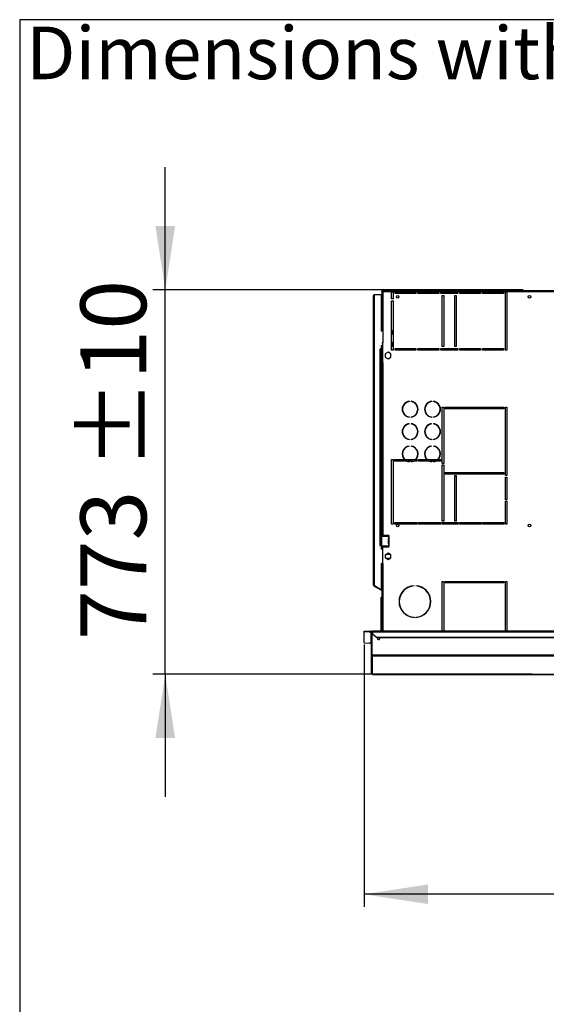
# Model space of a CAD drawing. Units: millimetres. Extents: x 5 to 414, y 3 to 291.
# Drawn here: x 5 to 48, y 212 to 291 of the extents above; entities that cross this region are included whole.
import ezdxf

# ---------------------------------------------------------------- set-up
doc = ezdxf.new("R2010")
doc.units = ezdxf.units.MM
doc.layers.add('GEOMETRY', color=7, linetype='Continuous')
doc.layers.add('TITLE', color=7, linetype='Continuous')
doc.styles.add('SLDTEXTSTYLE0', font='TXT', dxfattribs={"width": 0.605})
doc.dimstyles.new('SLDDIMSTYLE0', dxfattribs={"dimtxt": 5.136637, "dimasz": 3.5, "dimexe": 0, "dimexo": 0.0625, "dimgap": 1.284159, "dimtad": 1, "dimdec": 0, "dimlfac": 25, "dimrnd": 1e-09, "dimzin": 12, "dimdsep": 46, "dimtxsty": 'SLDTEXTSTYLE0', "dimsah": 1, "dimcen": 0.09, "dimadec": 0, "dimazin": 3, "dimtol": 1, "dimtp": 5, "dimtm": 5, "dimtfac": 1, "dimtdec": 0, "dimtofl": 0, "dimtmove": 0, "dimatfit": 3, "dimfxl": 0, "dimfrac": 2, "dimtolj": 1, "dimarcsym": 0})
doc.dimstyles.new('SLDDIMSTYLE1', dxfattribs={"dimtxt": 5.136637, "dimasz": 3.5, "dimexe": 0, "dimexo": 0.0625, "dimgap": 1.284159, "dimtad": 1, "dimdec": 0, "dimlfac": 25, "dimrnd": 1e-09, "dimzin": 12, "dimdsep": 46, "dimtxsty": 'SLDTEXTSTYLE0', "dimsah": 1, "dimcen": 0.09, "dimadec": 0, "dimazin": 3, "dimtol": 1, "dimtp": 10, "dimtm": 10, "dimtfac": 1, "dimtdec": 0, "dimtmove": 0, "dimatfit": 0, "dimfxl": 0, "dimfrac": 2, "dimtolj": 1, "dimarcsym": 0})

# ---------------------------------------------------------------- blocks, each defined once
blk = doc.blocks.new('SW_NOTE_0_4')
at = {"layer": 'GEOMETRY', "color": 0, "insert": (0, 5.457), "char_height": 4.23333, "attachment_point": 1, "style": 'SLDTEXTSTYLE0'}
blk.add_mtext('Dimensions without options', dxfattribs=at)
blk = doc.blocks.new('Block3')
at = {"layer": 'GEOMETRY', "color": 7}
blk.add_blockref('SW_NOTE_0_4', (-267.179, 279.073), dxfattribs=at)
blk = doc.blocks.new('_D')
at = {"layer": 'GEOMETRY'}
for p, q in [((32.984, 240.615), (32.984, 219.516)), ((124.024, 236.223), (124.024, 219.516)), ((124.024, 220.516), (32.984, 220.516))]:
    blk.add_line(p, q, dxfattribs=at)
for points in [[(32.984, 220.516), (38.12, 219.726), (38.12, 221.306)], [(124.024, 220.516), (118.887, 221.306), (118.887, 219.726)]]:
    blk.add_solid(points, dxfattribs=at)
at = {"layer": 'GEOMETRY', "char_height": 5.2917, "attachment_point": 1, "style": 'SLDTEXTSTYLE0'}
for s, insert in [('2276', (65.789, 227.337)), ('±5', (83.452, 227.337))]:
    blk.add_mtext(s, dxfattribs=dict(at, insert=insert))
blk = doc.blocks.new('_D_2')
at = {"layer": 'GEOMETRY'}
for p, q in [((16.984, 269.148), (16.984, 279.026)), ((45.774, 269.148), (15.984, 269.148)), ((16.984, 238.233), (16.984, 269.148)), ((46.501, 238.233), (15.984, 238.233)), ((16.984, 238.233), (16.984, 228.355))]:
    blk.add_line(p, q, dxfattribs=at)
for points in [[(16.984, 269.148), (17.774, 274.284), (16.193, 274.284)], [(16.984, 238.233), (16.193, 233.096), (17.774, 233.096)]]:
    blk.add_solid(points, dxfattribs=at)
at = {"layer": 'GEOMETRY', "char_height": 5.2917, "attachment_point": 1, "rotation": 90, "style": 'SLDTEXTSTYLE0'}
for s, insert in [('±10', (10.162, 254.719)), ('773', (10.162, 240.975))]:
    blk.add_mtext(s, dxfattribs=dict(at, insert=insert))

msp = doc.modelspace()

# ---------------------------------------------------------------- linework, layer by layer
at = {"color": 7, "linetype": 'Continuous', "lineweight": 25}
for p, q in [((33.744, 245.388), (33.744, 268.708)), ((33.824, 245.364), (33.824, 268.788)), ((33.824, 268.788), (34.344, 268.788)), ((34.344, 268.788), (34.344, 265.828)), ((34.4, 269.028), (34.4, 269.068)), ((34.4, 269.068), (48.358, 269.068)), ((34.4, 269.028), (34.442, 269.028)), ((34.4, 269.025), (34.44, 269.025)), ((34.4, 269.025), (34.4, 265.828)), ((34.41, 269.028), (34.409, 269.025)), ((48.264, 269.068), (34.442, 269.068)), ((34.442, 269.068), (34.442, 269.028)), ((35.184, 268.988), (34.48, 268.988)), ((34.48, 268.988), (34.48, 264.888)), ((35.184, 268.988), (35.304, 268.988)), ((35.184, 268.428), (35.184, 268.988)), ((35.464, 268.988), (35.304, 268.988)), ((35.304, 268.988), (35.304, 268.428)), ((35.464, 268.988), (37.144, 268.988)), ((35.464, 268.868), (35.464, 268.988)), ((37.144, 268.868), (35.464, 268.868)), ((37.304, 268.988), (37.144, 268.988)), ((37.144, 268.988), (37.144, 268.868)), ((37.304, 268.988), (38.984, 268.988)), ((37.304, 268.868), (37.304, 268.988)), ((38.984, 268.868), (37.304, 268.868)), ((39.144, 268.988), (38.984, 268.988)), ((38.984, 268.988), (38.984, 268.868)), ((39.144, 268.988), (40.504, 268.988)), ((39.144, 268.868), (39.144, 268.988)), ((40.504, 268.868), (39.144, 268.868)), ((39.264, 268.708), (39.384, 268.708)), ((39.264, 264.588), (39.264, 268.708)), ((39.384, 268.708), (39.384, 264.588)), ((40.264, 268.708), (40.384, 268.708)), ((40.264, 264.588), (40.264, 268.708)), ((40.384, 268.708), (40.384, 264.588)), ((40.664, 268.988), (40.504, 268.988)), ((40.504, 268.988), (40.504, 268.868)), ((40.664, 268.988), (42.344, 268.988)), ((40.664, 268.868), (40.664, 268.988)), ((42.344, 268.868), (40.664, 268.868)), ((42.504, 268.988), (42.344, 268.988)), ((42.344, 268.988), (42.344, 268.868)), ((42.504, 268.988), (44.184, 268.988)), ((42.504, 268.868), (42.504, 268.988)), ((44.184, 268.868), (42.504, 268.868)), ((44.344, 268.988), (44.184, 268.988)), ((44.184, 268.988), (44.184, 268.868)), ((44.344, 268.988), (44.464, 268.988)), ((44.344, 264.308), (44.344, 268.988)), ((48.264, 268.988), (44.464, 268.988)), ((44.464, 268.988), (44.464, 264.308)), ((35.304, 268.428), (35.184, 268.428)), ((35.184, 264.308), (35.184, 268.268)), ((35.184, 268.268), (35.304, 268.268)), ((35.304, 268.268), (35.304, 264.308)), ((34.41, 265.828), (34.344, 265.828)), ((35.244, 265.868), (35.184, 265.928)), ((35.184, 265.528), (35.244, 265.588)), ((35.244, 265.588), (35.244, 265.868)), ((34.344, 264.668), (34.464, 264.668)), ((34.344, 264.668), (34.344, 264.368)), ((34.4, 264.668), (34.4, 263.288)), ((34.41, 264.888), (34.48, 264.888)), ((34.44, 264.668), (34.44, 263.288)), ((34.464, 264.668), (34.464, 264.468)), ((34.48, 263.288), (34.48, 264.888)), ((35.244, 264.908), (35.184, 264.968)), ((35.244, 264.628), (35.244, 264.908)), ((34.344, 264.368), (34.244, 264.368)), ((34.244, 264.368), (34.244, 264.348)), ((34.244, 264.348), (34.264, 264.348)), ((34.264, 248.608), (34.264, 264.348)), ((34.264, 264.348), (34.344, 264.348)), ((34.344, 264.348), (34.344, 248.608)), ((34.464, 264.468), (34.48, 264.468)), ((34.904, 264.126), (34.68, 263.997)), ((34.68, 263.997), (34.68, 263.738)), ((35.128, 263.997), (34.904, 264.126)), ((35.128, 263.738), (35.128, 263.997)), ((35.184, 264.568), (35.244, 264.628)), ((35.304, 264.308), (35.184, 264.308)), ((35.464, 264.428), (37.144, 264.428)), ((35.464, 264.308), (35.464, 264.428)), ((37.144, 264.308), (35.464, 264.308)), ((37.144, 264.428), (37.144, 264.308)), ((37.304, 264.428), (38.984, 264.428)), ((37.304, 264.308), (37.304, 264.428)), ((38.984, 264.308), (37.304, 264.308)), ((38.984, 264.428), (38.984, 264.308)), ((39.144, 264.428), (40.504, 264.428)), ((39.144, 264.308), (39.144, 264.428)), ((40.504, 264.308), (39.144, 264.308)), ((39.384, 264.588), (39.264, 264.588)), ((40.384, 264.588), (40.264, 264.588)), ((40.504, 264.428), (40.504, 264.308)), ((40.664, 264.428), (42.344, 264.428)), ((40.664, 264.308), (40.664, 264.428)), ((42.344, 264.308), (40.664, 264.308)), ((40.784, 264.428), (40.784, 264.308)), ((42.344, 264.428), (42.344, 264.308)), ((42.504, 264.428), (44.184, 264.428)), ((42.504, 264.308), (42.504, 264.428)), ((44.184, 264.308), (42.504, 264.308)), ((42.944, 264.308), (42.944, 264.428)), ((44.184, 264.428), (44.184, 264.308)), ((44.464, 264.308), (44.344, 264.308)), ((34.4, 263.288), (34.4, 249.388)), ((34.48, 263.288), (34.4, 263.288)), ((34.48, 263.288), (34.48, 249.388)), ((34.68, 263.738), (34.904, 263.609)), ((34.904, 263.609), (35.128, 263.738)), ((36.61, 260.184), (36.61, 260.164)), ((36.75, 260.164), (36.75, 260.184)), ((38.41, 260.184), (38.41, 260.164)), ((38.55, 260.164), (38.55, 260.184)), ((39.264, 259.708), (39.384, 259.708)), ((39.264, 255.188), (39.264, 259.708)), ((39.384, 259.708), (39.384, 255.188)), ((39.504, 259.708), (44.224, 259.708)), ((39.504, 259.588), (39.504, 259.708)), ((44.224, 259.588), (39.504, 259.588)), ((40.784, 259.708), (40.784, 259.588)), ((42.944, 259.588), (42.944, 259.708)), ((44.224, 259.708), (44.224, 259.588)), ((44.344, 259.708), (44.464, 259.708)), ((44.344, 254.208), (44.344, 259.708)), ((44.464, 259.708), (44.464, 254.208)), ((36.61, 258.931), (36.61, 258.911)), ((36.61, 258.384), (36.61, 258.364)), ((36.75, 258.911), (36.75, 258.931)), ((36.75, 258.364), (36.75, 258.384)), ((38.41, 258.931), (38.41, 258.911)), ((38.41, 258.384), (38.41, 258.364)), ((38.55, 258.911), (38.55, 258.931)), ((38.55, 258.364), (38.55, 258.384)), ((36.61, 257.131), (36.61, 257.111)), ((36.75, 257.111), (36.75, 257.131)), ((38.41, 257.131), (38.41, 257.111)), ((38.55, 257.111), (38.55, 257.131)), ((36.61, 256.584), (36.61, 256.564)), ((36.75, 256.564), (36.75, 256.584)), ((38.41, 256.584), (38.41, 256.564)), ((38.55, 256.564), (38.55, 256.584)), ((35.184, 255.488), (35.304, 255.488)), ((35.184, 250.308), (35.184, 255.488)), ((35.304, 255.488), (35.304, 250.308)), ((35.424, 255.488), (36.235, 255.488)), ((35.424, 255.368), (35.424, 255.488)), ((36.409, 255.368), (35.424, 255.368)), ((36.264, 255.488), (37.095, 255.488)), ((36.899, 255.368), (36.46, 255.368)), ((36.61, 255.331), (36.61, 255.311)), ((36.75, 255.311), (36.75, 255.331)), ((37.224, 255.368), (36.95, 255.368)), ((37.125, 255.488), (37.224, 255.488)), ((37.224, 255.488), (37.224, 255.368)), ((37.344, 255.488), (38.035, 255.488)), ((37.344, 255.368), (37.344, 255.488)), ((38.209, 255.368), (37.344, 255.368)), ((38.064, 255.488), (38.895, 255.488)), ((38.699, 255.368), (38.26, 255.368)), ((38.41, 255.331), (38.41, 255.311)), ((38.55, 255.311), (38.55, 255.331)), ((39.144, 255.368), (38.75, 255.368)), ((38.925, 255.488), (39.144, 255.488)), ((39.144, 255.488), (39.144, 255.368)), ((39.384, 255.188), (39.264, 255.188)), ((39.264, 255.068), (39.384, 255.068)), ((39.264, 250.548), (39.264, 255.068)), ((39.384, 255.068), (39.384, 250.548)), ((39.504, 254.448), (44.224, 254.448)), ((39.504, 254.328), (39.504, 254.448)), ((40.784, 254.448), (40.784, 254.328)), ((41.304, 254.448), (41.304, 254.328)), ((42.424, 254.328), (42.424, 254.448)), ((42.944, 254.328), (42.944, 254.448)), ((44.224, 254.448), (44.224, 254.328)), ((44.224, 254.328), (39.504, 254.328)), ((40.264, 254.208), (40.384, 254.208)), ((40.264, 250.548), (40.264, 254.208)), ((40.384, 254.208), (40.384, 250.548)), ((44.464, 254.208), (44.344, 254.208)), ((44.344, 254.088), (44.464, 254.088)), ((44.344, 252.258), (44.344, 254.088)), ((44.464, 254.088), (44.464, 252.258)), ((44.464, 252.258), (44.344, 252.258)), ((44.344, 252.138), (44.464, 252.138)), ((44.344, 250.308), (44.344, 252.138)), ((44.464, 252.138), (44.464, 250.308)), ((35.424, 250.428), (37.224, 250.428)), ((35.424, 250.308), (35.424, 250.428)), ((37.224, 250.428), (37.224, 250.308)), ((37.344, 250.428), (39.144, 250.428)), ((37.344, 250.308), (37.344, 250.428)), ((39.144, 250.428), (39.144, 250.308)), ((39.384, 250.548), (39.264, 250.548)), ((39.264, 250.428), (40.544, 250.428)), ((39.264, 250.308), (39.264, 250.428)), ((40.384, 250.548), (40.264, 250.548)), ((40.544, 250.428), (40.544, 250.308)), ((40.664, 250.428), (42.384, 250.428)), ((40.664, 250.308), (40.664, 250.428)), ((40.784, 250.428), (40.784, 250.308)), ((41.304, 250.428), (41.304, 250.308)), ((42.384, 250.428), (42.384, 250.308)), ((42.504, 250.428), (44.224, 250.428)), ((42.504, 250.308), (42.504, 250.428)), ((42.944, 250.308), (42.944, 250.428)), ((44.224, 250.428), (44.224, 250.308)), ((35.304, 250.308), (35.184, 250.308)), ((37.224, 250.308), (35.424, 250.308)), ((39.144, 250.308), (37.344, 250.308)), ((40.544, 250.308), (39.264, 250.308)), ((42.384, 250.308), (40.664, 250.308)), ((44.224, 250.308), (42.504, 250.308)), ((44.464, 250.308), (44.344, 250.308)), ((34.392, 248.528), (34.392, 249.328)), ((34.392, 249.328), (34.939, 249.328)), ((34.4, 249.388), (34.48, 249.388)), ((34.4, 249.388), (34.4, 249.328)), ((34.44, 249.388), (34.44, 249.328)), ((34.952, 249.388), (34.48, 249.388)), ((34.913, 249.1), (34.924, 249.1)), ((34.913, 249.1), (34.913, 248.756)), ((34.924, 249.1), (34.924, 248.756)), ((34.939, 249.328), (34.939, 249.127)), ((34.952, 249.328), (34.939, 249.328)), ((34.94, 249.128), (34.939, 249.127)), ((34.94, 249.128), (34.952, 249.128)), ((34.952, 249.328), (34.96, 249.329)), ((34.96, 249.126), (34.952, 249.128)), ((34.96, 249.329), (34.96, 249.126)), ((34.98, 249.356), (34.98, 249.36)), ((34.98, 248.756), (34.98, 249.1)), ((34.264, 248.608), (34.244, 248.608)), ((34.244, 248.608), (34.244, 248.588)), ((34.244, 248.588), (34.344, 248.588)), ((34.344, 248.608), (34.264, 248.608)), ((34.344, 248.588), (34.344, 248.288)), ((34.464, 248.288), (34.344, 248.288)), ((34.939, 248.528), (34.392, 248.528)), ((34.4, 248.528), (34.4, 248.468)), ((34.44, 248.468), (34.4, 248.468)), ((34.4, 248.468), (34.4, 248.288)), ((34.44, 248.528), (34.44, 248.468)), ((34.44, 248.468), (34.44, 248.288)), ((34.464, 248.488), (34.464, 248.288)), ((34.978, 248.488), (34.464, 248.488)), ((34.48, 247.128), (34.48, 248.468)), ((34.48, 248.468), (34.952, 248.468)), ((34.924, 248.756), (34.913, 248.756)), ((34.939, 248.728), (34.939, 248.528)), ((34.939, 248.728), (34.94, 248.728)), ((34.939, 248.528), (34.952, 248.528)), ((34.952, 248.728), (34.94, 248.728)), ((34.952, 248.728), (34.96, 248.729)), ((34.96, 248.526), (34.952, 248.528)), ((34.96, 248.729), (34.96, 248.526)), ((34.98, 248.496), (34.98, 248.5)), ((34.904, 247.966), (34.68, 247.837)), ((34.68, 247.837), (34.68, 247.578)), ((34.68, 247.578), (34.904, 247.449)), ((34.864, 247.888), (35.04, 247.888)), ((35.04, 247.528), (34.864, 247.528)), ((35.128, 247.837), (34.904, 247.966)), ((34.904, 247.449), (35.128, 247.578)), ((35.128, 247.578), (35.128, 247.837)), ((34.344, 247.128), (34.41, 247.128)), ((34.344, 247.128), (34.344, 245.044)), ((34.4, 247.128), (34.4, 244.377)), ((34.48, 247.128), (34.41, 247.128)), ((39.264, 245.688), (39.384, 245.688)), ((39.264, 241.687), (39.264, 245.688)), ((39.384, 245.688), (39.384, 241.687)), ((39.504, 245.688), (44.224, 245.688)), ((39.504, 245.568), (39.504, 245.688)), ((40.784, 245.688), (40.784, 245.568)), ((42.944, 245.568), (42.944, 245.688)), ((44.224, 245.688), (44.224, 245.568)), ((44.344, 245.688), (44.464, 245.688)), ((44.344, 241.687), (44.344, 245.688)), ((44.464, 245.688), (44.464, 241.687)), ((33.784, 245.318), (33.804, 245.353)), ((33.784, 245.318), (34.314, 245.012)), ((33.804, 245.353), (34.334, 245.047)), ((33.824, 245.364), (33.824, 245.345)), ((33.824, 245.345), (34.344, 245.044)), ((34.314, 245.012), (34.334, 245.047)), ((34.4, 244.963), (34.314, 245.012)), ((34.4, 245.009), (34.334, 245.047)), ((36.994, 245.346), (36.994, 245.326)), ((37.134, 245.326), (37.134, 245.346)), ((44.224, 245.568), (39.504, 245.568)), ((34.36, 244.388), (34.4, 244.388)), ((34.36, 244.308), (34.36, 244.388)), ((34.4, 244.308), (34.36, 244.308)), ((34.36, 241.687), (34.36, 244.308)), ((34.4, 244.377), (34.4, 244.308)), ((34.4, 241.687), (34.4, 244.308)), ((36.994, 242.809), (36.994, 242.789)), ((37.134, 242.789), (37.134, 242.809)), ((32.984, 241.674), (33.384, 241.687)), ((32.984, 241.615), (32.984, 241.674)), ((33.384, 241.687), (33.384, 241.627)), ((33.384, 241.687), (33.524, 241.687)), ((33.524, 241.627), (33.524, 241.687)), ((304.864, 241.687), (33.664, 241.687)), ((33.664, 241.637), (33.664, 241.687)), ((33.384, 241.627), (32.984, 241.615)), ((32.984, 240.74), (32.984, 241.615)), ((33.384, 241.627), (33.524, 241.627)), ((33.524, 241.627), (33.524, 240.727)), ((33.564, 239.767), (33.564, 241.589)), ((33.564, 241.589), (33.624, 241.589)), ((33.624, 239.767), (33.624, 241.589)), ((33.626, 241.587), (33.664, 241.587)), ((33.626, 239.765), (33.626, 241.587)), ((33.664, 241.637), (33.664, 241.476)), ((33.664, 241.637), (304.864, 241.637)), ((33.664, 241.476), (33.984, 241.199)), ((33.664, 241.446), (33.664, 241.476)), ((33.984, 241.169), (33.664, 241.446)), ((33.984, 241.199), (33.984, 241.169)), ((33.984, 241.199), (304.544, 241.199)), ((33.984, 241.169), (304.544, 241.169)), ((32.984, 240.74), (33.384, 240.727)), ((33.524, 240.727), (33.384, 240.727)), ((33.564, 239.767), (33.624, 239.767)), ((33.564, 238.311), (33.564, 239.767)), ((304.901, 239.765), (33.626, 239.765)), ((304.864, 239.666), (33.664, 239.666)), ((33.664, 238.213), (33.664, 239.666)), ((33.564, 238.311), (33.564, 238.311)), ((33.662, 238.213), (123.026, 238.213))]:
    msp.add_line(p, q, dxfattribs=at)
at = {"color": 8, "linetype": 'Continuous', "lineweight": 25}
for p, q in [((34.48, 247.128), (34.48, 241.687)), ((123.026, 238.213), (33.664, 238.213))]:
    msp.add_line(p, q, dxfattribs=at)
at = {"color": 7, "linetype": 'Continuous', "lineweight": 25, "flags": 128}
for points in [[(34.452, 269.016), (34.451, 269.016), (34.451, 269.015)], [(34.246, 241.108), (34.238, 241.147), (34.225, 241.169)]]:
    msp.add_lwpolyline(points, dxfattribs=at)
at = {"color": 7, "linetype": 'Continuous', "lineweight": 25}
for centre in [(35.68, 268.588), (46.28, 268.588), (35.68, 250.188), (46.28, 250.188)]:
    msp.add_circle(centre, 0.1, dxfattribs=at)
for centre, radius, start, end in [((36.68, 259.548), 0.64, 96.27929, 263.72071), ((36.68, 259.548), 0.62, 96.4814, 263.5186), ((36.68, 259.548), 0.64, 276.27929, 83.72071), ((36.68, 259.548), 0.62, 276.4814, 83.5186), ((38.48, 259.548), 0.64, 96.27929, 263.72071), ((38.48, 259.548), 0.62, 96.4814, 263.5186), ((38.48, 259.548), 0.64, 276.27929, 83.72071), ((38.48, 259.548), 0.62, 276.4814, 83.5186), ((36.68, 257.748), 0.64, 96.27929, 263.72071), ((36.68, 257.748), 0.62, 96.4814, 263.5186), ((36.68, 257.748), 0.64, 276.27929, 83.72071), ((36.68, 257.748), 0.62, 276.4814, 83.5186), ((38.48, 257.748), 0.64, 96.27929, 263.72071), ((38.48, 257.748), 0.62, 96.4814, 263.5186), ((38.48, 257.748), 0.64, 276.27929, 83.72071), ((38.48, 257.748), 0.62, 276.4814, 83.5186), ((36.68, 255.948), 0.64, 96.27929, 225.95137), ((36.68, 255.948), 0.62, 96.4814, 227.88389), ((36.68, 255.948), 0.64, 314.04863, 83.72071), ((36.68, 255.948), 0.62, 312.11611, 83.5186), ((38.48, 255.948), 0.64, 96.27929, 225.95137), ((38.48, 255.948), 0.62, 96.4814, 227.88389), ((38.48, 255.948), 0.64, 314.04863, 83.72071), ((38.48, 255.948), 0.62, 312.11611, 83.5186), ((36.68, 255.948), 0.64, 244.99217, 263.72071), ((36.68, 255.948), 0.62, 249.27619, 263.5186), ((36.68, 255.948), 0.62, 276.4814, 290.72381), ((36.68, 255.948), 0.64, 276.27929, 295.00783), ((38.48, 255.948), 0.64, 244.99217, 263.72071), ((38.48, 255.948), 0.62, 249.27619, 263.5186), ((38.48, 255.948), 0.62, 276.4814, 290.72381), ((38.48, 255.948), 0.64, 276.27929, 295.00783), ((34.941, 249.1), 0.0276, 92.72504, 180.93636), ((34.951, 249.1), 0.0276, 92.72504, 180.93636), ((34.952, 249.36), 0.028, 0, 90), ((34.952, 249.356), 0.028, 287.7414, 0), ((34.952, 249.1), 0.028, 0, 72.2586), ((34.941, 248.755), 0.0276, 179.06364, 267.27496), ((34.951, 248.755), 0.0276, 179.06364, 267.27496), ((34.952, 248.496), 0.028, 270, 0), ((34.952, 248.756), 0.028, 287.7414, 0), ((34.952, 248.5), 0.028, 0, 72.2586), ((34.864, 247.708), 0.18, 90, 270), ((33.824, 245.388), 0.08, 180, 240), ((33.824, 245.388), 0.04, 203.77241, 240), ((37.064, 244.068), 1.28, 93.13493, 266.86507), ((37.064, 244.068), 1.26, 93.18466, 266.81534), ((37.064, 244.068), 1.28, 273.13493, 86.86507), ((37.064, 244.068), 1.26, 273.18466, 86.81534), ((34.44, 244.388), 0.08, 120, 180), ((34.144, 241.108), 0.102, 143.22643, 0), ((33.524, 240.688), 0.04, 0.0151, 90.01509)]:
    msp.add_arc(centre, radius, start, end, dxfattribs=at)
for points in [[(33.744, 268.708), (33.745, 268.714), (33.747, 268.728), (33.766, 268.748), (33.792, 268.768), (33.813, 268.781), (33.824, 268.788)], [(33.824, 245.364), (33.813, 245.366), (33.792, 245.37), (33.766, 245.376), (33.747, 245.382), (33.745, 245.386), (33.744, 245.388)], [(33.624, 241.587), (33.622, 241.601), (33.619, 241.627), (33.596, 241.66), (33.563, 241.683), (33.537, 241.686), (33.524, 241.687)], [(33.564, 241.587), (33.563, 241.593), (33.562, 241.603), (33.553, 241.616), (33.539, 241.626), (33.529, 241.627), (33.524, 241.627)], [(33.664, 239.666), (33.661, 239.668), (33.654, 239.672), (33.645, 239.695), (33.636, 239.727), (33.63, 239.753), (33.626, 239.765)]]:
    msp.add_open_spline(points, degree=3, dxfattribs=at)
for points, knots in [([(34.48, 268.988), (34.469, 268.993), (34.451, 269.002), (34.43, 269.012), (34.416, 269.018), (34.407, 269.021), (34.401, 269.024), (34.4, 269.024), (34.4, 269.025)], [0, 0, 0, 0, 0.257339, 0.468763, 0.59931, 0.730858, 0.864175, 1, 1, 1, 1]), ([(34.48, 268.988), (34.475, 268.992), (34.466, 269.001), (34.455, 269.012), (34.448, 269.018), (34.443, 269.021), (34.44, 269.024), (34.44, 269.024), (34.44, 269.025)], [0, 0, 0, 0, 0.284287, 0.506994, 0.635296, 0.758702, 0.879468, 1, 1, 1, 1]), ([(34.442, 269.068), (34.443, 269.067), (34.444, 269.065), (34.449, 269.053), (34.457, 269.034), (34.468, 269.012), (34.476, 268.996), (34.48, 268.988)], [0, 0, 0, 0, 0.1949118, 0.3899172, 0.5883589, 0.7958277, 1, 1, 1, 1]), ([(34.442, 269.028), (34.443, 269.027), (34.444, 269.026), (34.448, 269.021), (34.455, 269.013), (34.466, 269.002), (34.475, 268.992), (34.48, 268.988)], [0, 0, 0, 0, 0.158896, 0.317512, 0.483344, 0.727687, 1, 1, 1, 1]), ([(33.564, 239.767), (33.564, 239.757), (33.566, 239.735), (33.582, 239.705), (33.608, 239.681), (33.637, 239.668), (33.656, 239.666), (33.664, 239.666)], [0, 0, 0, 0, 0.192156, 0.412762, 0.633378, 0.853994, 1, 1, 1, 1]), ([(33.624, 239.767), (33.624, 239.761), (33.625, 239.752), (33.63, 239.746), (33.632, 239.743)], [0, 0, 0, 0, 0.697262, 1, 1, 1, 1]), ([(33.664, 238.213), (33.652, 238.214), (33.628, 238.216), (33.596, 238.235), (33.574, 238.262), (33.565, 238.289), (33.564, 238.306), (33.564, 238.311)], [0, 0, 0, 0, 0.238299, 0.476327, 0.697948, 0.905177, 1, 1, 1, 1])]:
    msp.add_open_spline(points, degree=3, knots=knots, dxfattribs=at)
at = {"layer": 'TITLE', "color": 7, "linetype": 'Continuous'}
for p, q in [((413.586, 290.893), (5.273, 290.893)), ((5.273, 290.893), (5.273, 5.809))]:
    msp.add_line(p, q, dxfattribs=at)

# ---------------------------------------------------------------- block references
at = {"layer": 'GEOMETRY'}
msp.add_blockref('Block3', (272.967, 5.809), dxfattribs=at)

# ---------------------------------------------------------------- dimensions: what is measured, and where the dimension line sits
for base, p1, p2, angle, dimstyle, picture, middle in [((16.984, 269.148), (47.501, 238.233), (46.774, 269.148), 90, 'SLDDIMSTYLE1', '_D_2', (16.984, 253.69)), ((32.984, 220.516), (124.024, 237.223), (32.984, 241.615), 0, 'SLDDIMSTYLE0', '_D', (78.504, 220.516))]:
    dim = msp.add_linear_dim(base=base, p1=p1, p2=p2, angle=angle, dimstyle=dimstyle, dxfattribs=at)
    dim.commit()
    dim.dimension.update_dxf_attribs({"geometry": picture, "text_midpoint": middle, "dimtype": 160})

doc.saveas('drawing.dxf')
